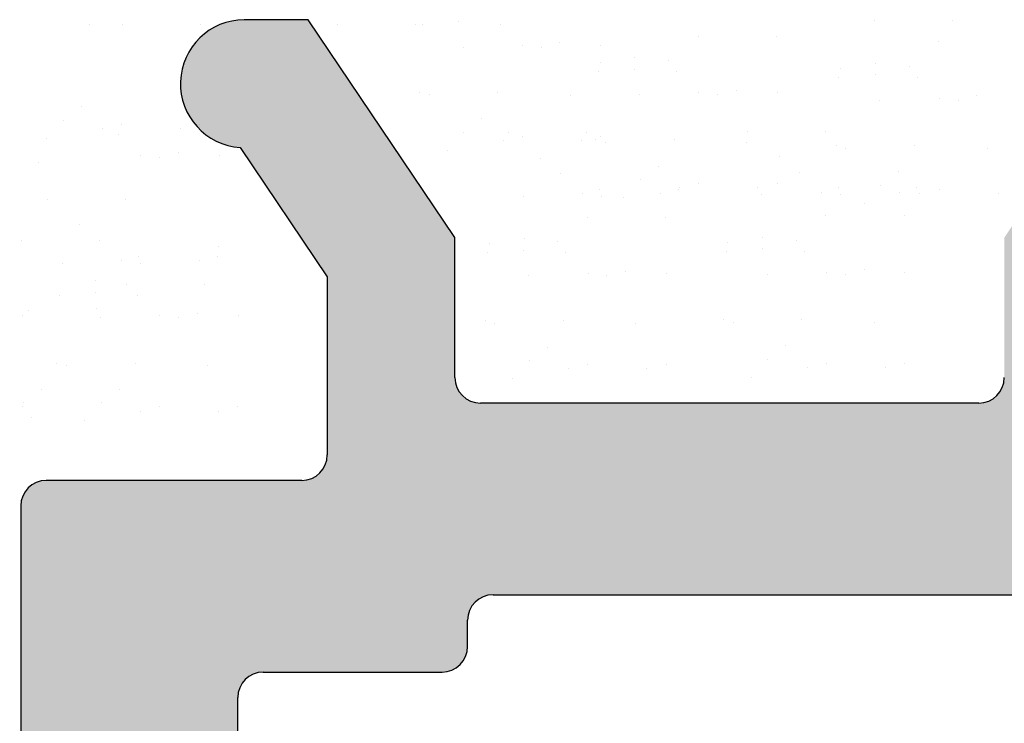
# Model space of a CAD drawing. Units: millimetres. Extents: x 4869 to 5166, y 2711 to 2928.
# Drawn here: x 5010 to 5018, y 2878 to 2884 of the extents above; entities that cross this region are included whole.
import ezdxf

# ---------------------------------------------------------------- set-up
doc = ezdxf.new("R2010")
doc.units = ezdxf.units.MM
doc.layers.add('1', color=7, linetype='Continuous', lineweight=0)
doc.layers.add('PROFIL', color=253, linetype='Continuous', lineweight=20)
doc.layers.add('PROFILO', color=7, linetype='Continuous')

msp = doc.modelspace()

# ---------------------------------------------------------------- hatches: boundary and pattern name
at = {"layer": 'PROFIL', "transparency": 33554687}
h = msp.add_hatch(color=0, dxfattribs=at)
edge = h.paths.add_edge_path()
edge.add_line((5036.0468, 2872.7561), (5036.0468, 2876.7732))
edge.add_arc((5036.2468, 2876.7732), 0.2, 90, 180, ccw=False)
edge.add_line((5036.2468, 2876.9732), (5055.6468, 2876.9732))
edge.add_arc((5055.6468, 2877.1732), 0.2, 270, 0)
edge.add_line((5055.8468, 2877.1732), (5055.8468, 2887.7232))
edge.add_arc((5055.5968, 2887.7232), 0.25, 0, 157)
edge.add_line((5055.3667, 2887.8209), (5054.9793, 2886.9082))
edge.add_arc((5054.7952, 2886.9863), 0.2, 260, 337, ccw=False)
edge.add_line((5054.7604, 2886.7894), (5054.5902, 2886.8194))
edge.add_arc((5054.5468, 2886.5732), 0.25, 80, 170)
edge.add_line((5054.3006, 2886.6166), (5054.2093, 2886.0986))
edge.add_arc((5054.0123, 2886.1333), 0.2, 260, 350, ccw=False)
edge.add_line((5053.9776, 2885.9363), (5053.7902, 2885.9694))
edge.add_arc((5053.7468, 2885.7232), 0.25, 80, 170)
edge.add_line((5053.5006, 2885.7666), (5053.4068, 2885.2345))
edge.add_arc((5053.2098, 2885.2692), 0.2, 262.76056, 350, ccw=False)
edge.add_arc((5053.1468, 2884.7732), 0.3, 82.76056, 180)
edge.add_line((5052.8468, 2884.7732), (5052.8468, 2879.9729))
edge.add_arc((5051.8468, 2879.9729), 1, 271.25215, 360, ccw=False)
edge.add_line((5051.8687, 2878.9732), (5050.3468, 2878.9732))
edge.add_arc((5050.3468, 2879.1732), 0.2, 180, 270, ccw=False)
edge.add_line((5050.1468, 2879.1732), (5050.1468, 2879.9181))
edge.add_arc((5050.0968, 2880.1631), 0.25, 281.53696, 78.46304)
edge.add_line((5050.1468, 2880.408), (5050.1468, 2880.6181))
edge.add_arc((5050.0968, 2880.8631), 0.25, 281.53696, 78.46304)
edge.add_line((5050.1468, 2881.108), (5050.1468, 2881.3282))
edge.add_arc((5050.0968, 2881.5732), 0.25, 281.53696, 78.46304)
edge.add_line((5050.1468, 2881.8181), (5050.1468, 2882.0282))
edge.add_arc((5050.0968, 2882.2732), 0.25, 281.53696, 78.46304)
edge.add_line((5050.1468, 2882.5181), (5050.1468, 2882.9732))
edge.add_arc((5049.6468, 2882.9732), 0.5, 0, 90)
edge.add_line((5049.6468, 2883.4732), (5048.5968, 2883.4732))
edge.add_arc((5048.5968, 2883.2232), 0.25, 90, 180)
edge.add_line((5048.3468, 2883.2232), (5048.3468, 2881.7232))
edge.add_arc((5048.5968, 2881.7232), 0.25, 180, 270)
edge.add_line((5048.5968, 2881.4732), (5049.1468, 2881.4732))
edge.add_line((5049.1468, 2881.4732), (5049.1468, 2879.1626))
edge.add_arc((5048.965, 2879.1551), 0.182, 271.53791, 2.3664, ccw=False)
edge.add_line((5048.9699, 2878.9732), (5043.5463, 2878.9732))
edge.add_arc((5043.5468, 2879.1732), 0.2, 180, 269.86316, ccw=False)
edge.add_line((5043.3468, 2879.1732), (5043.3468, 2881.2732))
edge.add_arc((5043.5468, 2881.2732), 0.2, 90, 180, ccw=False)
edge.add_line((5043.5468, 2881.4732), (5044.3468, 2881.4732))
edge.add_arc((5044.3468, 2881.6732), 0.2, 270, 360)
edge.add_line((5044.5468, 2881.6732), (5044.5468, 2882.2732))
edge.add_arc((5044.3468, 2882.2732), 0.2, 0, 90)
edge.add_line((5044.3468, 2882.4732), (5043.5463, 2882.4732))
edge.add_arc((5043.5468, 2882.6732), 0.2, 180, 269.86316, ccw=False)
edge.add_line((5043.3468, 2882.6732), (5043.3468, 2883.7732))
edge.add_arc((5043.1468, 2883.7732), 0.2, 0, 90)
edge.add_line((5043.1468, 2883.9732), (5042.0472, 2883.9732))
edge.add_arc((5042.0472, 2883.7732), 0.2, 90, 180)
edge.add_line((5041.8472, 2883.7732), (5041.8468, 2880.6732))
edge.add_arc((5041.6468, 2880.6732), 0.2, 270, 360, ccw=False)
edge.add_line((5041.6468, 2880.4732), (5040.5472, 2880.4732))
edge.add_arc((5040.5472, 2880.6732), 0.2, 180, 270, ccw=False)
edge.add_line((5040.3472, 2880.6732), (5040.3472, 2883.7732))
edge.add_arc((5040.1472, 2883.7732), 0.2, 0, 90)
edge.add_line((5040.1472, 2883.9732), (5038.0467, 2883.9732))
edge.add_arc((5038.0467, 2883.7732), 0.2, 90, 180)
edge.add_line((5037.8467, 2883.7732), (5037.8462, 2880.6731))
edge.add_arc((5037.6462, 2880.6732), 0.2, 270, 359.99189, ccw=False)
edge.add_line((5037.6462, 2880.4732), (5036.5464, 2880.4732))
edge.add_arc((5036.5464, 2880.6732), 0.2, 180, 270, ccw=False)
edge.add_line((5036.3464, 2880.6732), (5036.3467, 2883.7732))
edge.add_arc((5036.1467, 2883.7732), 0.2, 0, 90)
edge.add_line((5036.1467, 2883.9732), (5035.0468, 2883.9732))
edge.add_arc((5035.0468, 2883.7732), 0.2, 90, 180)
edge.add_line((5034.8468, 2883.7732), (5034.8464, 2880.6731))
edge.add_arc((5034.6464, 2880.6732), 0.2, 270, 359.99189, ccw=False)
edge.add_line((5034.6464, 2880.4732), (5033.5468, 2880.4732))
edge.add_arc((5033.5468, 2880.6732), 0.2, 180.00811, 270, ccw=False)
edge.add_line((5033.3468, 2880.6731), (5033.3464, 2883.7732))
edge.add_arc((5033.1464, 2883.7732), 0.2, 0, 90)
edge.add_line((5033.1464, 2883.9732), (5032.0468, 2883.9732))
edge.add_arc((5032.0468, 2883.7732), 0.2, 90, 180)
edge.add_line((5031.8468, 2883.7732), (5031.8472, 2879.6732))
edge.add_arc((5031.6472, 2879.6732), 0.2, 270, 360, ccw=False)
edge.add_line((5031.6472, 2879.4732), (5030.7468, 2879.4732))
edge.add_arc((5030.7468, 2879.6732), 0.2, 180, 270, ccw=False)
edge.add_line((5030.5468, 2879.6732), (5030.5468, 2879.7784))
edge.add_line((5030.5468, 2879.7784), (5030.5468, 2879.9732))
edge.add_arc((5029.5468, 2879.9732), 1, 0, 90)
edge.add_arc((5029.5468, 2881.1732), 0.2, 180, 270, ccw=False)
edge.add_line((5029.3468, 2881.1732), (5029.3468, 2882.2682))
edge.add_line((5029.3468, 2882.2682), (5028.1968, 2883.9732))
edge.add_line((5028.1968, 2883.9732), (5027.6968, 2883.9732))
edge.add_arc((5027.6968, 2883.4732), 0.5, 90, 266.28244)
edge.add_line((5027.6644, 2882.9742), (5028.3468, 2881.9625))
edge.add_line((5028.3468, 2881.9625), (5028.3468, 2881.1732))
edge.add_arc((5028.1468, 2881.1732), 0.2, 270, 360, ccw=False)
edge.add_line((5028.1468, 2880.9732), (5024.2473, 2880.9732))
edge.add_arc((5024.2473, 2881.1732), 0.2, 180, 270, ccw=False)
edge.add_line((5024.0473, 2881.1732), (5024.0473, 2881.9625))
edge.add_line((5024.0473, 2881.9625), (5024.7298, 2882.9742))
edge.add_arc((5024.6973, 2883.4732), 0.5, 273.71756, 90)
edge.add_line((5024.6973, 2883.9732), (5024.1973, 2883.9732))
edge.add_line((5024.1973, 2883.9732), (5023.0473, 2882.2682))
edge.add_line((5023.0473, 2882.2682), (5023.0473, 2881.1732))
edge.add_arc((5022.8473, 2881.1732), 0.2, 270, 360, ccw=False)
edge.add_line((5022.8473, 2880.9732), (5018.9479, 2880.9732))
edge.add_arc((5018.9479, 2881.1732), 0.2, 180, 270, ccw=False)
edge.add_line((5018.7479, 2881.1732), (5018.7479, 2881.9625))
edge.add_line((5018.7479, 2881.9625), (5019.4303, 2882.9742))
edge.add_arc((5019.3979, 2883.4732), 0.5, 273.71756, 90)
edge.add_line((5019.3979, 2883.9732), (5018.8979, 2883.9732))
edge.add_line((5018.8979, 2883.9732), (5017.7479, 2882.2682))
edge.add_line((5017.7479, 2882.2682), (5017.7479, 2881.1731))
edge.add_arc((5017.5479, 2881.1731), 0.2, 270, 360, ccw=False)
edge.add_line((5017.5479, 2880.9731), (5013.6453, 2880.9731))
edge.add_arc((5013.6453, 2881.1731), 0.2, 180, 270, ccw=False)
edge.add_line((5013.4453, 2881.1731), (5013.4453, 2882.2682))
edge.add_line((5013.4453, 2882.2682), (5012.2953, 2883.9731))
edge.add_line((5012.2953, 2883.9731), (5011.7953, 2883.9731))
edge.add_arc((5011.7953, 2883.4731), 0.5, 90, 266.28244)
edge.add_line((5011.7629, 2882.9742), (5012.4453, 2881.9625))
edge.add_line((5012.4453, 2881.9625), (5012.4453, 2880.5679))
edge.add_arc((5012.2453, 2880.5679), 0.2, 270, 360, ccw=False)
edge.add_line((5012.2453, 2880.3679), (5010.2439, 2880.3679))
edge.add_arc((5010.2439, 2880.1679), 0.2, 90, 180)
edge.add_line((5010.0439, 2880.1679), (5010.0439, 2876.1733))
edge.add_arc((5009.8438, 2876.1733), 0.2002, 270.04455, 359.98155, ccw=False)
edge.add_line((5009.8439, 2875.9732), (5006.0439, 2875.9732))
edge.add_arc((5006.0439, 2875.7732), 0.2, 90, 180)
edge.add_line((5005.8439, 2875.7732), (5005.8439, 2868.6732))
edge.add_arc((5006.0439, 2868.6732), 0.2, 180, 312)
edge.add_line((5006.1777, 2868.5245), (5007.513, 2869.7269))
edge.add_arc((5006.8439, 2870.47), 1, 312, 0)
edge.add_line((5007.8439, 2870.47), (5007.8439, 2874.2732))
edge.add_arc((5008.0439, 2874.2732), 0.2, 90, 180, ccw=False)
edge.add_line((5008.0439, 2874.4732), (5009.8439, 2874.4732))
edge.add_arc((5009.8439, 2874.2732), 0.2, 0, 90, ccw=False)
edge.add_line((5010.0439, 2874.2732), (5010.0439, 2850.6732))
edge.add_arc((5009.8439, 2850.6732), 0.2, 270, 360, ccw=False)
edge.add_line((5009.8439, 2850.4732), (5008.0439, 2850.4732))
edge.add_arc((5008.0439, 2850.6732), 0.2, 180, 270, ccw=False)
edge.add_line((5007.8439, 2850.6732), (5007.8439, 2854.4763))
edge.add_arc((5006.8439, 2854.4763), 1, 0, 48)
edge.add_line((5007.513, 2855.2195), (5006.1777, 2856.4218))
edge.add_arc((5006.0439, 2856.2732), 0.2, 48, 180)
edge.add_line((5005.8439, 2856.2732), (5005.8439, 2849.1732))
edge.add_arc((5006.0439, 2849.1732), 0.2, 180, 270)
edge.add_line((5006.0439, 2848.9732), (5010.0967, 2848.9732))
edge.add_arc((5010.0967, 2848.7732), 0.2, 0.00211, 90, ccw=False)
edge.add_line((5010.2967, 2848.7732), (5010.2967, 2847.1732))
edge.add_arc((5010.0967, 2847.1732), 0.2, 270, 360, ccw=False)
edge.add_line((5010.0967, 2846.9732), (5006.844, 2846.9732))
edge.add_arc((5006.844, 2846.7732), 0.2, 90, 180)
edge.add_line((5006.644, 2846.7732), (5006.644, 2843.6732))
edge.add_arc((5006.444, 2843.6732), 0.2, 270, 360, ccw=False)
edge.add_line((5006.444, 2843.4732), (5006.044, 2843.4732))
edge.add_arc((5006.044, 2843.2732), 0.2, 90, 180)
edge.add_line((5005.844, 2843.2732), (5005.844, 2841.6732))
edge.add_arc((5006.044, 2841.6732), 0.2, 180, 270)
edge.add_line((5006.044, 2841.4732), (5007.144, 2841.4732))
edge.add_arc((5007.144, 2841.9732), 0.5, 270, 360)
edge.add_line((5007.644, 2841.9732), (5007.644, 2842.4282))
edge.add_arc((5007.594, 2842.6732), 0.25, 281.53696, 78.46304)
edge.add_line((5007.644, 2842.9181), (5007.644, 2843.1282))
edge.add_arc((5007.594, 2843.3732), 0.25, 281.53696, 78.46304)
edge.add_line((5007.644, 2843.6181), (5007.644, 2843.8282))
edge.add_arc((5007.594, 2844.0732), 0.25, 281.53696, 78.46304)
edge.add_line((5007.644, 2844.3181), (5007.644, 2844.5282))
edge.add_arc((5007.594, 2844.7732), 0.25, 281.53696, 78.46304)
edge.add_line((5007.644, 2845.0181), (5007.644, 2845.7732))
edge.add_arc((5007.844, 2845.7732), 0.2, 90, 180, ccw=False)
edge.add_line((5007.844, 2845.9732), (5010.0967, 2845.9732))
edge.add_arc((5010.0967, 2845.7732), 0.2, 0, 90, ccw=False)
edge.add_line((5010.2967, 2845.7732), (5010.2967, 2840.1732))
edge.add_arc((5010.4967, 2840.1732), 0.2, 180, 254.64817)
edge.add_arc((5010.3908, 2839.7874), 0.2, 297.69093, 74.64817, ccw=False)
edge.add_arc((5010.716, 2839.1679), 0.4997, 117.69093, 267.2461)
edge.add_line((5010.692, 2838.6688), (5011.3663, 2838.6688))
edge.add_line((5011.3663, 2838.6688), (5012.1021, 2839.9731))
edge.add_line((5012.1021, 2839.9731), (5013.6021, 2839.9731))
edge.add_line((5013.6021, 2839.9731), (5014.3444, 2838.6688))
edge.add_line((5014.3444, 2838.6688), (5015.0305, 2838.6688))
edge.add_arc((5015.0065, 2839.1679), 0.4997, 272.7539, 59.88363)
edge.add_arc((5015.3575, 2839.7731), 0.2, 90, 239.88363, ccw=False)
edge.add_line((5015.3575, 2839.9731), (5016.6478, 2839.9731))
edge.add_arc((5016.6478, 2839.7731), 0.2, 360, 90, ccw=False)
edge.add_line((5016.8478, 2839.7731), (5016.8478, 2838.8731))
edge.add_arc((5017.0478, 2838.8731), 0.2, 180, 270)
edge.add_line((5017.0478, 2838.6731), (5018.1473, 2838.6731))
edge.add_arc((5018.1473, 2838.8731), 0.2, 270, 0)
edge.add_line((5018.3473, 2838.8731), (5018.3473, 2839.7731))
edge.add_arc((5018.5473, 2839.7731), 0.2, 90.01756, 180, ccw=False)
edge.add_line((5018.5473, 2839.9731), (5019.6473, 2839.9732))
edge.add_arc((5019.6473, 2839.7732), 0.2, 360, 90, ccw=False)
edge.add_line((5019.8473, 2839.7732), (5019.8473, 2838.8732))
edge.add_arc((5020.0473, 2838.8732), 0.2, 180, 270)
edge.add_line((5020.0473, 2838.6732), (5021.1469, 2838.6732))
edge.add_arc((5021.1469, 2838.8732), 0.2, 270, 0)
edge.add_line((5021.3469, 2838.8732), (5021.3469, 2839.7732))
edge.add_arc((5021.5469, 2839.7732), 0.2, 90.01756, 180, ccw=False)
edge.add_line((5021.5468, 2839.9732), (5022.6469, 2839.9732))
edge.add_arc((5022.6469, 2839.7732), 0.2, 360, 90, ccw=False)
edge.add_line((5022.8469, 2839.7732), (5022.8469, 2838.8732))
edge.add_arc((5023.0469, 2838.8732), 0.2, 180, 270)
edge.add_line((5023.0469, 2838.6732), (5024.1467, 2838.6732))
edge.add_arc((5024.1467, 2838.8732), 0.2, 270, 0)
edge.add_line((5024.3467, 2838.8732), (5024.3467, 2839.7732))
edge.add_arc((5024.5467, 2839.7732), 0.2, 90.01756, 180, ccw=False)
edge.add_line((5024.5467, 2839.9732), (5025.6467, 2839.9732))
edge.add_arc((5025.6467, 2839.7732), 0.2, 0, 90, ccw=False)
edge.add_line((5025.8467, 2839.7732), (5025.8467, 2838.8732))
edge.add_arc((5026.0467, 2838.8732), 0.2, 180, 270)
edge.add_line((5026.0467, 2838.6732), (5028.1473, 2838.6732))
edge.add_arc((5028.1473, 2838.8732), 0.2, 270, 0)
edge.add_line((5028.3473, 2838.8732), (5028.3473, 2839.7732))
edge.add_arc((5028.5473, 2839.7732), 0.2, 90.01756, 180, ccw=False)
edge.add_line((5028.5473, 2839.9732), (5029.6473, 2839.9732))
edge.add_arc((5029.6473, 2839.7732), 0.2, 0, 90, ccw=False)
edge.add_line((5029.8473, 2839.7732), (5029.8473, 2838.8732))
edge.add_arc((5030.0473, 2838.8732), 0.2, 180, 270)
edge.add_line((5030.0473, 2838.6732), (5031.1469, 2838.6732))
edge.add_arc((5031.1469, 2838.8732), 0.2, 270, 360)
edge.add_line((5031.3469, 2838.8732), (5031.3469, 2839.7732))
edge.add_arc((5031.5469, 2839.7732), 0.2, 90, 180, ccw=False)
edge.add_line((5031.5469, 2839.9732), (5032.6469, 2839.9732))
edge.add_arc((5032.6469, 2839.7732), 0.2, 0, 90, ccw=False)
edge.add_line((5032.8469, 2839.7732), (5032.8469, 2838.8688))
edge.add_arc((5033.0469, 2838.8688), 0.2, 180, 270)
edge.add_line((5033.0469, 2838.6688), (5033.6469, 2838.6688))
edge.add_arc((5033.6469, 2838.8688), 0.2, 270, 360)
edge.add_line((5033.8469, 2838.8688), (5034.1711, 2839.4202))
edge.add_arc((5034.3126, 2839.2787), 0.2, 45, 135, ccw=False)
edge.add_line((5034.454, 2839.4202), (5034.8368, 2839.0373))
edge.add_arc((5034.9783, 2839.1787), 0.2, 225, 315)
edge.add_line((5035.1197, 2839.0373), (5035.5025, 2839.4202))
edge.add_arc((5035.6439, 2839.2787), 0.2, 45, 135, ccw=False)
edge.add_line((5035.7854, 2839.4202), (5036.1682, 2839.0373))
edge.add_arc((5036.3096, 2839.1787), 0.2, 225, 315)
edge.add_line((5036.451, 2839.0373), (5036.8339, 2839.4202))
edge.add_arc((5036.9753, 2839.2787), 0.2, 45, 135, ccw=False)
edge.add_line((5037.1167, 2839.4202), (5037.4996, 2839.0373))
edge.add_arc((5037.641, 2839.1787), 0.2, 225, 315)
edge.add_line((5037.7824, 2839.0373), (5038.1653, 2839.4202))
edge.add_arc((5038.3067, 2839.2787), 0.2, 45, 135, ccw=False)
edge.add_line((5038.4481, 2839.4202), (5038.8309, 2839.0373))
edge.add_arc((5038.9724, 2839.1787), 0.2, 225, 315)
edge.add_line((5039.1138, 2839.0373), (5039.5137, 2839.4372))
edge.add_arc((5039.6551, 2839.2958), 0.2, 23, 135, ccw=False)
edge.add_line((5039.8392, 2839.3739), (5039.9128, 2839.2006))
edge.add_arc((5040.0969, 2839.2787), 0.2, 203, 293)
edge.add_line((5040.175, 2839.0946), (5040.5978, 2839.2741))
edge.add_arc((5040.6759, 2839.09), 0.2, 23, 113, ccw=False)
edge.add_line((5040.86, 2839.1681), (5041.0668, 2838.6811))
edge.add_arc((5041.2969, 2838.7787), 0.25, 203, 293)
edge.add_line((5041.3946, 2838.5486), (5041.5939, 2838.6332))
edge.add_arc((5041.672, 2838.4491), 0.2, 23, 113, ccw=False)
edge.add_line((5041.8561, 2838.5273), (5042.0668, 2838.0311))
edge.add_arc((5042.2969, 2838.1287), 0.25, 203, 293)
edge.add_line((5042.3946, 2837.8986), (5042.5755, 2837.9754))
edge.add_arc((5042.6533, 2837.791), 0.2001, 34.87972, 112.87972, ccw=False)
edge.add_line((5042.8175, 2837.9055), (5043.3921, 2837.0798))
edge.add_arc((5043.5969, 2837.2232), 0.25, 215.00006, 357.37229)
edge.add_line((5043.8466, 2837.2117), (5043.8439, 2872.469))
edge.add_line((5043.8439, 2872.469), (5043.4171, 2872.9))
edge.add_arc((5043.2403, 2872.7232), 0.25, 45, 135)
edge.add_line((5043.0636, 2872.9), (5042.6814, 2872.5178))
edge.add_arc((5042.5753, 2872.6239), 0.15, 225, 315, ccw=False)
edge.add_line((5042.4693, 2872.5178), (5042.0871, 2872.9))
edge.add_arc((5041.9103, 2872.7232), 0.25, 45, 135)
edge.add_line((5041.7336, 2872.9), (5041.3514, 2872.5178))
edge.add_arc((5041.2453, 2872.6239), 0.15, 225, 315, ccw=False)
edge.add_line((5041.1393, 2872.5178), (5040.7571, 2872.9))
edge.add_arc((5040.5803, 2872.7232), 0.25, 45, 135)
edge.add_line((5040.4036, 2872.9), (5040.0598, 2872.5561))
edge.add_line((5040.0598, 2872.5561), (5036.2468, 2872.5561))
edge.add_arc((5036.2468, 2872.7561), 0.2, 180, 270, ccw=False)
edge = h.paths.add_edge_path(flags=16)
edge.add_arc((5028.4666, 2841.1732), 0.2, 269.99999, 0)
edge.add_line((5028.6666, 2841.1732), (5028.6666, 2847.8745))
edge.add_arc((5028.4666, 2847.8745), 0.2, 0, 90)
edge.add_line((5028.4666, 2848.0745), (5020.9932, 2848.0745))
edge.add_arc((5020.994, 2848.3245), 0.25, 180, 269.82185, ccw=False)
edge.add_line((5020.744, 2848.3245), (5020.744, 2849.3745))
edge.add_arc((5020.944, 2849.3745), 0.2, 90, 180, ccw=False)
edge.add_line((5020.944, 2849.5745), (5022.494, 2849.5745))
edge.add_arc((5022.494, 2849.8245), 0.25, 270, 0)
edge.add_line((5022.744, 2849.8245), (5022.744, 2852.3745))
edge.add_arc((5022.944, 2852.3745), 0.2, 90, 180, ccw=False)
edge.add_line((5022.944, 2852.5745), (5024.544, 2852.5745))
edge.add_arc((5024.544, 2852.3745), 0.2, 0, 90, ccw=False)
edge.add_line((5024.744, 2852.3745), (5024.744, 2850.2745))
edge.add_arc((5024.944, 2850.2745), 0.2, 180, 270)
edge.add_line((5024.944, 2850.0745), (5028.4666, 2850.0745))
edge.add_arc((5028.4666, 2850.2745), 0.2, 270, 0)
edge.add_line((5028.6666, 2850.2745), (5028.6666, 2860.2732))
edge.add_arc((5028.8666, 2860.2732), 0.2, 90, 180, ccw=False)
edge.add_line((5028.8666, 2860.4732), (5032.0451, 2860.4732))
edge.add_arc((5032.0451, 2860.6732), 0.2, 270, 0)
edge.add_line((5032.2451, 2860.6732), (5032.2451, 2868.1573))
edge.add_arc((5033.2451, 2868.1573), 1, 92.73576, 180, ccw=False)
edge.add_line((5033.1973, 2869.1561), (5038.0972, 2869.1561))
edge.add_arc((5038.0972, 2869.3561), 0.2, 270, 360)
edge.add_line((5038.2972, 2869.3561), (5038.2947, 2871.0561))
edge.add_arc((5038.0947, 2871.0561), 0.2, 0, 90)
edge.add_line((5038.0947, 2871.2561), (5036.5468, 2871.2561))
edge.add_arc((5036.5468, 2873.2561), 2, 180, 270, ccw=False)
edge.add_line((5034.5468, 2873.2561), (5034.5468, 2877.5732))
edge.add_arc((5034.3468, 2877.5732), 0.2, 0, 90)
edge.add_line((5034.3468, 2877.7732), (5029.8468, 2877.7732))
edge.add_arc((5029.8468, 2878.7732), 1, 180, 270, ccw=False)
edge.add_line((5028.8468, 2878.7732), (5028.8468, 2879.2732))
edge.add_arc((5028.6468, 2879.2732), 0.2, 0, 90)
edge.add_line((5028.6468, 2879.4732), (5024.9439, 2879.4732))
edge.add_arc((5024.9439, 2879.2732), 0.2, 90, 180)
edge.add_line((5024.7439, 2879.2732), (5024.7439, 2873.1745))
edge.add_arc((5024.5439, 2873.1745), 0.2, 270, 360, ccw=False)
edge.add_line((5024.5439, 2872.9745), (5022.9439, 2872.9745))
edge.add_arc((5022.9439, 2873.1745), 0.2, 180, 270, ccw=False)
edge.add_line((5022.7439, 2873.1745), (5022.7439, 2875.7745))
edge.add_arc((5022.5439, 2875.7745), 0.2, 0, 90)
edge.add_line((5022.5439, 2875.9745), (5020.9439, 2875.9745))
edge.add_arc((5020.9439, 2876.1745), 0.2, 180, 270, ccw=False)
edge.add_line((5020.7439, 2876.1745), (5020.7439, 2877.2745))
edge.add_arc((5020.9439, 2877.2745), 0.2, 90, 180, ccw=False)
edge.add_line((5020.9439, 2877.4745), (5022.5439, 2877.4745))
edge.add_arc((5022.5437, 2877.6747), 0.2002, 270.04455, 359.98155)
edge.add_line((5022.7439, 2877.6746), (5022.7439, 2879.2732))
edge.add_arc((5022.5439, 2879.2732), 0.2, 0, 90)
edge.add_line((5022.5439, 2879.4732), (5013.7439, 2879.4732))
edge.add_arc((5013.7439, 2879.2732), 0.2, 90, 180)
edge.add_line((5013.5439, 2879.2732), (5013.5439, 2879.0679))
edge.add_arc((5013.3439, 2879.0679), 0.2, 270, 360, ccw=False)
edge.add_line((5013.3439, 2878.8679), (5011.9439, 2878.8679))
edge.add_arc((5011.9439, 2878.6679), 0.2, 90, 180)
edge.add_line((5011.7439, 2878.6679), (5011.744, 2841.9732))
edge.add_arc((5012.744, 2841.9732), 1, 180, 270.01096)
edge.add_line((5012.7442, 2840.9732), (5028.4666, 2840.9732))
edge = h.paths.add_edge_path(flags=16)
edge.add_arc((5042.1466, 2859.2732), 0.2, 0, 90)
edge.add_line((5042.1466, 2859.4732), (5038.0467, 2859.4732))
edge.add_arc((5038.0467, 2859.6732), 0.2, 180, 270, ccw=False)
edge.add_line((5037.8467, 2859.6732), (5037.8467, 2863.7732))
edge.add_arc((5037.6467, 2863.7732), 0.2, 0, 90)
edge.add_line((5037.6467, 2863.9732), (5036.0466, 2863.9732))
edge.add_arc((5036.0466, 2863.7732), 0.2, 90, 180)
edge.add_line((5035.8466, 2863.7732), (5035.8466, 2861.6732))
edge.add_arc((5035.6466, 2861.6732), 0.2, 270, 360, ccw=False)
edge.add_line((5035.6466, 2861.4732), (5034.0466, 2861.4732))
edge.add_arc((5034.0466, 2861.2732), 0.2, 90, 180)
edge.add_line((5033.8466, 2861.2732), (5033.8466, 2843.6732))
edge.add_arc((5034.0466, 2843.6732), 0.2, 180, 270)
edge.add_line((5034.0466, 2843.4732), (5038.6453, 2843.4732))
edge.add_arc((5038.6453, 2843.6732), 0.2, 270, 360)
edge.add_line((5038.8453, 2843.6732), (5038.8453, 2844.7732))
edge.add_arc((5039.0453, 2844.7732), 0.2, 90, 180, ccw=False)
edge.add_line((5039.0453, 2844.9732), (5039.6453, 2844.9732))
edge.add_arc((5039.6453, 2845.1732), 0.2, 270, 360)
edge.add_line((5039.8453, 2845.1732), (5039.8453, 2849.7732))
edge.add_arc((5040.0453, 2849.7732), 0.2, 90, 180, ccw=False)
edge.add_line((5040.0453, 2849.9732), (5042.1466, 2849.9732))
edge.add_arc((5042.1466, 2850.1732), 0.2, 270, 360)
edge.add_line((5042.3466, 2850.1732), (5042.3466, 2859.2732))

# ---------------------------------------------------------------- linework, layer by layer
at = {"layer": '1'}
for p, q in [((5010.584, 2883.9351), (5010.584, 2883.9351)), ((5010.8418, 2883.9351), (5010.8418, 2883.9351)), ((5011.454, 2883.9351), (5011.454, 2883.9351)), ((5012.5274, 2883.9351), (5012.5274, 2883.9351)), ((5013.1396, 2883.9351), (5013.1396, 2883.9351)), ((5013.1879, 2883.9358), (5013.1879, 2883.9358)), ((5013.4714, 2883.9582), (5013.4714, 2883.9582)), ((5013.8001, 2883.9358), (5013.8001, 2883.9358)), ((5016.7318, 2883.9646), (5016.7318, 2883.9646)), ((5017.344, 2883.9646), (5017.344, 2883.9646)), ((5015.3514, 2883.8458), (5015.3514, 2883.8458)), ((5015.3514, 2883.8458), (5015.3514, 2883.8458)), ((5015.9636, 2883.8458), (5015.9636, 2883.8458)), ((5015.9636, 2883.8458), (5015.9636, 2883.8458)), ((5013.9738, 2883.7756), (5013.9738, 2883.7756)), ((5014.2676, 2883.7934), (5014.2676, 2883.7934)), ((5014.2676, 2883.7934), (5014.2676, 2883.7934)), ((5014.586, 2883.7756), (5014.586, 2883.7756)), ((5017.2327, 2883.8001), (5017.2327, 2883.8001)), ((5017.2328, 2883.8001), (5017.2328, 2883.8001)), ((5013.5095, 2883.7573), (5013.5095, 2883.7573)), ((5014.1217, 2883.7573), (5014.1217, 2883.7573)), ((5014.5833, 2883.6377), (5014.5833, 2883.6377)), ((5014.8551, 2883.6783), (5014.8551, 2883.6783)), ((5014.8551, 2883.6783), (5014.8551, 2883.6783)), ((5015.12, 2883.6567), (5015.12, 2883.6567)), ((5016.7364, 2883.6326), (5016.7364, 2883.6326)), ((5016.7364, 2883.6326), (5016.7364, 2883.6326)), ((5014.5706, 2883.5653), (5014.5706, 2883.5653)), ((5014.8541, 2883.5877), (5014.8541, 2883.5877)), ((5015.1828, 2883.5653), (5015.1828, 2883.5653)), ((5016.4646, 2883.592), (5016.4646, 2883.592)), ((5016.7354, 2883.542), (5016.7354, 2883.542)), ((5017.0014, 2883.611), (5017.0014, 2883.611)), ((5016.4519, 2883.5195), (5016.4519, 2883.5195)), ((5017.0641, 2883.5195), (5017.0641, 2883.5195)), ((5013.1669, 2883.4037), (5013.1669, 2883.4037)), ((5013.2423, 2883.3847), (5013.2423, 2883.3847)), ((5013.7791, 2883.4037), (5013.7791, 2883.4037)), ((5014.3487, 2883.3842), (5014.3487, 2883.3842)), ((5014.8922, 2883.3868), (5014.8922, 2883.3868)), ((5015.3565, 2883.4051), (5015.3565, 2883.4051)), ((5015.5044, 2883.3868), (5015.5044, 2883.3868)), ((5015.6503, 2883.4229), (5015.6503, 2883.4229)), ((5015.6503, 2883.4229), (5015.6503, 2883.4229)), ((5015.9687, 2883.4051), (5015.9687, 2883.4051)), ((5016.7735, 2883.3411), (5016.7735, 2883.3411)), ((5017.2378, 2883.3594), (5017.2378, 2883.3594)), ((5017.3857, 2883.3411), (5017.3857, 2883.3411)), ((5017.5316, 2883.3772), (5017.5316, 2883.3772)), ((5017.5316, 2883.3771), (5017.5316, 2883.3771)), ((5010.5171, 2883.2919), (5010.5171, 2883.2919)), ((5010.5172, 2883.2919), (5010.5172, 2883.2919)), ((5010.3759, 2883.1876), (5010.3759, 2883.1876)), ((5010.8345, 2883.1565), (5010.8345, 2883.1565)), ((5010.8345, 2883.1565), (5010.8345, 2883.1565)), ((5011.4466, 2883.1565), (5011.4466, 2883.1565)), ((5011.4467, 2883.1565), (5011.4467, 2883.1565)), ((5013.6555, 2883.1987), (5013.6555, 2883.1987)), ((5013.6555, 2883.1987), (5013.6555, 2883.1987)), ((5010.6842, 2883.1212), (5010.6842, 2883.1212)), ((5010.8116, 2883.0746), (5010.8116, 2883.0746)), ((5011.2964, 2883.1212), (5011.2964, 2883.1212)), ((5013.5142, 2883.0944), (5013.5142, 2883.0944)), ((5013.8647, 2883.0928), (5013.8647, 2883.0928)), ((5014.4768, 2883.0928), (5014.4768, 2883.0928)), ((5015.7331, 2883.1022), (5015.7331, 2883.1022)), ((5016.3453, 2883.1022), (5016.3453, 2883.1022)), ((5010.2472, 2883.0471), (5010.2472, 2883.0471)), ((5013.8226, 2883.028), (5013.8226, 2883.028)), ((5013.9728, 2883.0633), (5013.9728, 2883.0633)), ((5013.9729, 2883.0633), (5013.9729, 2883.0633)), ((5014.4348, 2883.028), (5014.4348, 2883.028)), ((5014.5496, 2883.0332), (5014.5496, 2883.0332)), ((5014.585, 2883.0633), (5014.585, 2883.0633)), ((5014.585, 2883.0633), (5014.585, 2883.0633)), ((5014.625, 2883.0142), (5014.625, 2883.0142)), ((5015.1618, 2883.0332), (5015.1618, 2883.0332)), ((5015.7314, 2883.0137), (5015.7314, 2883.0137)), ((5011.2791, 2882.9323), (5011.2791, 2882.9323)), ((5011.2791, 2882.9322), (5011.2791, 2882.9322)), ((5013.3855, 2882.9539), (5013.3855, 2882.9539)), ((5016.4309, 2882.9875), (5016.4309, 2882.9875)), ((5016.5063, 2882.9685), (5016.5063, 2882.9685)), ((5017.0431, 2882.9875), (5017.0431, 2882.9875)), ((5017.6128, 2882.968), (5017.6128, 2882.968)), ((5010.1855, 2882.8584), (5010.1855, 2882.8584)), ((5010.9853, 2882.9145), (5010.9853, 2882.9145)), ((5011.1331, 2882.8962), (5011.1331, 2882.8962)), ((5011.5974, 2882.9145), (5011.5974, 2882.9145)), ((5014.1182, 2882.8914), (5014.1182, 2882.8914)), ((5015.9866, 2882.9008), (5015.9866, 2882.9008)), ((5014.2721, 2882.7715), (5014.2721, 2882.7715)), ((5015.0382, 2882.8282), (5015.0382, 2882.8282)), ((5015.0382, 2882.8282), (5015.0382, 2882.8282)), ((5016.1406, 2882.7809), (5016.1406, 2882.7809)), ((5016.9195, 2882.7825), (5016.9195, 2882.7825)), ((5016.9196, 2882.7825), (5016.9196, 2882.7825)), ((5014.8969, 2882.7239), (5014.8969, 2882.7239)), ((5015.3555, 2882.6928), (5015.3555, 2882.6928)), ((5015.3555, 2882.6928), (5015.3555, 2882.6928)), ((5015.9677, 2882.6928), (5015.9677, 2882.6928)), ((5015.9677, 2882.6928), (5015.9677, 2882.6928)), ((5014.4458, 2882.6113), (5014.4458, 2882.6113)), ((5014.5808, 2882.6481), (5014.5808, 2882.6481)), ((5014.5808, 2882.6481), (5014.5808, 2882.6481)), ((5015.058, 2882.6113), (5015.058, 2882.6113)), ((5015.1929, 2882.6481), (5015.1929, 2882.6481)), ((5015.193, 2882.6481), (5015.193, 2882.6481)), ((5015.2053, 2882.6575), (5015.2053, 2882.6575)), ((5015.8175, 2882.6575), (5015.8175, 2882.6575)), ((5016.3143, 2882.6207), (5016.3143, 2882.6207)), ((5016.4492, 2882.6575), (5016.4492, 2882.6575)), ((5016.4493, 2882.6575), (5016.4493, 2882.6575)), ((5016.7783, 2882.6781), (5016.7783, 2882.6781)), ((5016.9265, 2882.6207), (5016.9265, 2882.6207)), ((5017.0614, 2882.6575), (5017.0614, 2882.6575)), ((5017.0614, 2882.6575), (5017.0614, 2882.6575)), ((5017.0866, 2882.6118), (5017.0866, 2882.6118)), ((5017.2368, 2882.6471), (5017.2368, 2882.6471)), ((5017.2369, 2882.6471), (5017.2369, 2882.6471)), ((5017.6988, 2882.6118), (5017.6988, 2882.6118)), ((5010.2543, 2882.5687), (5010.2543, 2882.5687)), ((5010.8665, 2882.5687), (5010.8665, 2882.5687)), ((5013.9815, 2882.593), (5013.9815, 2882.593)), ((5014.5937, 2882.593), (5014.5937, 2882.593)), ((5014.7682, 2882.5834), (5014.7682, 2882.5834)), ((5015.85, 2882.6024), (5015.85, 2882.6024)), ((5016.4622, 2882.6024), (5016.4622, 2882.6024)), ((5016.6496, 2882.5377), (5016.6496, 2882.5377)), ((5014.4824, 2882.4286), (5014.4824, 2882.4286)), ((5014.4825, 2882.4286), (5014.4825, 2882.4286)), ((5015.0946, 2882.4286), (5015.0946, 2882.4286)), ((5015.0947, 2882.4286), (5015.0947, 2882.4286)), ((5016.3509, 2882.4379), (5016.3509, 2882.4379)), ((5016.3509, 2882.4379), (5016.3509, 2882.4379)), ((5016.963, 2882.4379), (5016.963, 2882.4379)), ((5016.9631, 2882.4379), (5016.9631, 2882.4379)), ((5010.5078, 2882.3673), (5010.5078, 2882.3673)), ((5010.0496, 2882.2474), (5010.0496, 2882.2474)), ((5010.6618, 2882.2474), (5010.6618, 2882.2474)), ((5013.9861, 2882.2611), (5013.9861, 2882.2611)), ((5013.9861, 2882.261), (5013.9861, 2882.261)), ((5014.2511, 2882.2394), (5014.2511, 2882.2394)), ((5015.5828, 2882.2298), (5015.5828, 2882.2298)), ((5015.8545, 2882.2705), (5015.8545, 2882.2705)), ((5015.8545, 2882.2704), (5015.8545, 2882.2704)), ((5016.1195, 2882.2488), (5016.1195, 2882.2488)), ((5011.5964, 2882.2022), (5011.5964, 2882.2022)), ((5011.5965, 2882.2022), (5011.5965, 2882.2022)), ((5013.7143, 2882.2204), (5013.7143, 2882.2204)), ((5013.9851, 2882.1705), (5013.9851, 2882.1705)), ((5015.5701, 2882.1574), (5015.5701, 2882.1574)), ((5015.8536, 2882.1798), (5015.8536, 2882.1798)), ((5016.1823, 2882.1574), (5016.1823, 2882.1574)), ((5010.8355, 2882.0872), (5010.8355, 2882.0872)), ((5010.9704, 2882.124), (5010.9704, 2882.124)), ((5010.9704, 2882.124), (5010.9704, 2882.124)), ((5011.4476, 2882.0872), (5011.4476, 2882.0872)), ((5011.5826, 2882.124), (5011.5826, 2882.124)), ((5011.5826, 2882.124), (5011.5826, 2882.124)), ((5013.7017, 2882.148), (5013.7017, 2882.148)), ((5014.3138, 2882.148), (5014.3138, 2882.148)), ((5010.3712, 2882.0689), (5010.3712, 2882.0689)), ((5010.9833, 2882.0689), (5010.9833, 2882.0689)), ((5014.7814, 2882.0057), (5014.7814, 2882.0057)), ((5014.7814, 2882.0056), (5014.7814, 2882.0056)), ((5016.356, 2881.9972), (5016.356, 2881.9972)), ((5016.6498, 2882.015), (5016.6498, 2882.015)), ((5016.6498, 2882.015), (5016.6498, 2882.015)), ((5016.9682, 2881.9972), (5016.9682, 2881.9972)), ((5010.6329, 2881.9316), (5010.6329, 2881.9316)), ((5010.6329, 2881.9315), (5010.6329, 2881.9315)), ((5014.0232, 2881.9695), (5014.0232, 2881.9695)), ((5014.4875, 2881.9878), (5014.4875, 2881.9878)), ((5014.6354, 2881.9695), (5014.6354, 2881.9695)), ((5015.0997, 2881.9878), (5015.0997, 2881.9878)), ((5015.8917, 2881.9789), (5015.8917, 2881.9789)), ((5016.5039, 2881.9789), (5016.5039, 2881.9789)), ((5010.6319, 2881.841), (5010.6319, 2881.841)), ((5010.872, 2881.9045), (5010.872, 2881.9045)), ((5010.8721, 2881.9045), (5010.8721, 2881.9045)), ((5011.4842, 2881.9045), (5011.4842, 2881.9045)), ((5011.4843, 2881.9045), (5011.4843, 2881.9045)), ((5010.3485, 2881.8185), (5010.3485, 2881.8185)), ((5010.9607, 2881.8185), (5010.9607, 2881.8185)), ((5010.104, 2881.6963), (5010.104, 2881.6963)), ((5010.6407, 2881.7153), (5010.6407, 2881.7153)), ((5010.0609, 2881.6583), (5010.0609, 2881.6583)), ((5010.6701, 2881.6401), (5010.6701, 2881.6401)), ((5011.1344, 2881.6583), (5011.1344, 2881.6583)), ((5011.2822, 2881.6401), (5011.2822, 2881.6401)), ((5011.4282, 2881.6762), (5011.4282, 2881.6762)), ((5011.4282, 2881.6761), (5011.4282, 2881.6761)), ((5011.7465, 2881.6583), (5011.7465, 2881.6583)), ((5013.6806, 2881.616), (5013.6806, 2881.616)), ((5014.2928, 2881.616), (5014.2928, 2881.616)), ((5015.5491, 2881.6253), (5015.5491, 2881.6253)), ((5016.1612, 2881.6253), (5016.1612, 2881.6253)), ((5013.756, 2881.597), (5013.756, 2881.597)), ((5014.8625, 2881.5965), (5014.8625, 2881.5965)), ((5015.6245, 2881.6063), (5015.6245, 2881.6063)), ((5016.7309, 2881.6059), (5016.7309, 2881.6059)), ((5014.1692, 2881.411), (5014.1692, 2881.411)), ((5014.1693, 2881.411), (5014.1693, 2881.411)), ((5016.0377, 2881.4203), (5016.0377, 2881.4203)), ((5016.0377, 2881.4203), (5016.0377, 2881.4203)), ((5014.028, 2881.3066), (5014.028, 2881.3066)), ((5015.8964, 2881.316), (5015.8964, 2881.316)), ((5010.3274, 2881.2865), (5010.3274, 2881.2865)), ((5010.4029, 2881.2675), (5010.4029, 2881.2675)), ((5010.9396, 2881.2865), (5010.9396, 2881.2865)), ((5011.5093, 2881.267), (5011.5093, 2881.267)), ((5014.3363, 2881.2402), (5014.3363, 2881.2402)), ((5014.4865, 2881.2756), (5014.4865, 2881.2756)), ((5014.4866, 2881.2756), (5014.4866, 2881.2756)), ((5014.9485, 2881.2402), (5014.9485, 2881.2402)), ((5015.0987, 2881.2756), (5015.0987, 2881.2756)), ((5015.0988, 2881.2756), (5015.0988, 2881.2756)), ((5016.2048, 2881.2496), (5016.2048, 2881.2496)), ((5016.355, 2881.2849), (5016.355, 2881.2849)), ((5016.355, 2881.2849), (5016.355, 2881.2849)), ((5016.8169, 2881.2496), (5016.8169, 2881.2496)), ((5016.9672, 2881.2849), (5016.9672, 2881.2849)), ((5016.9672, 2881.2849), (5016.9672, 2881.2849)), ((5013.8993, 2881.1662), (5013.8993, 2881.1662)), ((5015.7677, 2881.1755), (5015.7677, 2881.1755)), ((5010.2039, 2881.0815), (5010.2039, 2881.0815)), ((5010.2039, 2881.0815), (5010.2039, 2881.0815)), ((5010.816, 2881.0815), (5010.816, 2881.0815)), ((5010.8161, 2881.0815), (5010.8161, 2881.0815)), ((5010.0599, 2880.9461), (5010.0599, 2880.9461)), ((5010.06, 2880.9461), (5010.06, 2880.9461)), ((5010.0626, 2880.9771), (5010.0626, 2880.9771)), ((5010.6748, 2880.9771), (5010.6748, 2880.9771)), ((5011.1334, 2880.9461), (5011.1334, 2880.9461)), ((5011.1334, 2880.9461), (5011.1334, 2880.9461)), ((5011.7455, 2880.9461), (5011.7455, 2880.9461)), ((5011.7456, 2880.9461), (5011.7456, 2880.9461)), ((5010.1271, 2880.8628), (5010.1271, 2880.8628)), ((5010.9831, 2880.9108), (5010.9831, 2880.9108)), ((5011.5953, 2880.9108), (5011.5953, 2880.9108)), ((5010.5461, 2880.8367), (5010.5461, 2880.8367))]:
    msp.add_line(p, q, dxfattribs=at)
at = {"layer": 'PROFILO'}
for p, q in [((5012.2953, 2883.9731), (5011.7953, 2883.9731)), ((5013.4453, 2882.2682), (5012.2953, 2883.9731)), ((5011.7629, 2882.9742), (5012.4453, 2881.9625)), ((5013.4453, 2881.1731), (5013.4453, 2882.2682)), ((5012.4453, 2881.9625), (5012.4453, 2880.5679)), ((5017.5479, 2880.9731), (5013.6453, 2880.9731)), ((5012.2453, 2880.3679), (5010.2439, 2880.3679)), ((5010.0439, 2880.1679), (5010.0439, 2876.1733)), ((5013.7439, 2879.4732), (5022.5439, 2879.4732)), ((5013.5439, 2879.0679), (5013.5439, 2879.2732)), ((5011.9439, 2878.8679), (5013.3439, 2878.8679)), ((5011.744, 2841.9732), (5011.7439, 2878.6679))]:
    msp.add_line(p, q, dxfattribs=at)
for centre, radius, start, end in [((5011.7953, 2883.4731), 0.5, 90, 266.28244), ((5013.6453, 2881.1731), 0.2, 180, 270), ((5017.5479, 2881.1731), 0.2, 270, 0), ((5012.2453, 2880.5679), 0.2, 270, 0), ((5010.2439, 2880.1679), 0.2, 90, 180), ((5013.7439, 2879.2732), 0.2, 90, 180), ((5013.3439, 2879.0679), 0.2, 270, 0), ((5011.9439, 2878.6679), 0.2, 90, 180)]:
    msp.add_arc(centre, radius, start, end, dxfattribs=at)

doc.saveas('drawing.dxf')
